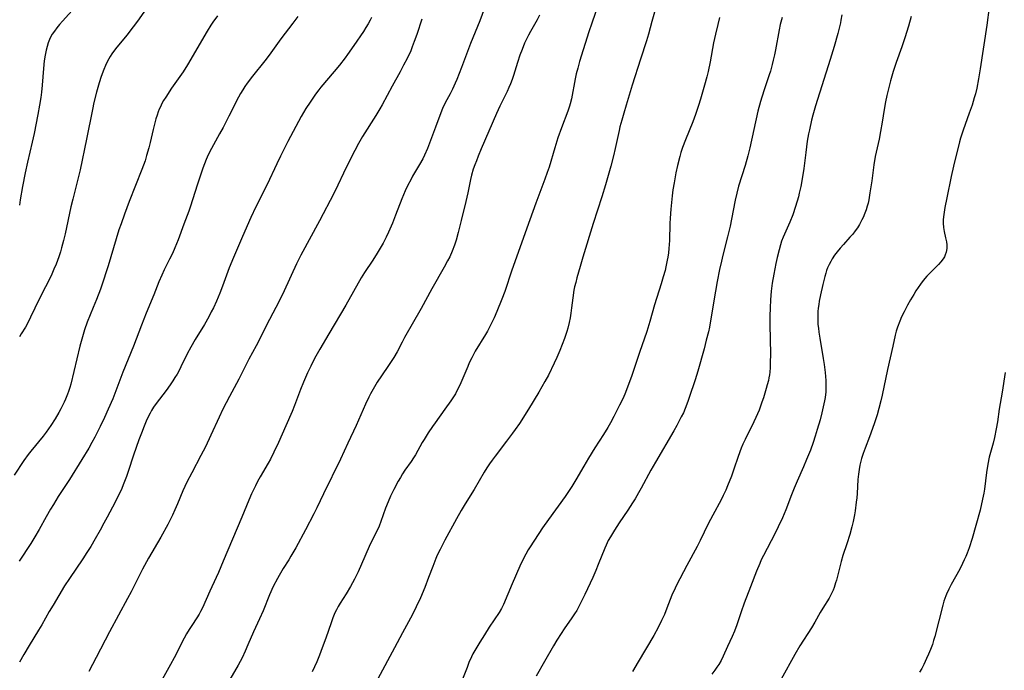
# Model space of a CAD drawing. Units: inches. Extents: x 2070550 to 2075916, y 217138 to 222613.
# Drawn here: x 2073325 to 2073500, y 219109 to 219224 of the extents above; entities that cross this region are included whole.
import ezdxf

# ---------------------------------------------------------------- set-up
doc = ezdxf.new("R2010")
doc.units = ezdxf.units.IN
doc.header["$MEASUREMENT"] = 0
doc.layers.add('c_20_T13S_R19E', color=215, linetype='Continuous')

msp = doc.modelspace()

# ---------------------------------------------------------------- linework, layer by layer
at = {"layer": 'c_20_T13S_R19E'}
for points in [[(2073334.95, 219226.64, 938), (2073332.67, 219224.18, 938), (2073332.15, 219223.59, 938), (2073331.65, 219222.99, 938), (2073331.23, 219222.42, 938), (2073330.85, 219221.83, 938), (2073330.55, 219221.3, 938), (2073330.36, 219220.91, 938), (2073330.13, 219220.32, 938), (2073329.92, 219219.67, 938), (2073329.75, 219219.01, 938), (2073329.57, 219218.13, 938), (2073329.42, 219217.14, 938), (2073329.27, 219215.75, 938), (2073329.05, 219212.8, 938), (2073328.93, 219211.53, 938), (2073328.81, 219210.59, 938), (2073328.6, 219209.2, 938), (2073328.3, 219207.54, 938), (2073327.64, 219204.16, 938), (2073327.3, 219202.66, 938), (2073326.44, 219199.09, 938), (2073326.03, 219197.16, 938), (2073325.56, 219194.77, 938), (2073325.15, 219192.38, 938), (2073325.01, 219191.42, 938)], [(2073347.56, 219226.35, 936), (2073346.02, 219224.19, 936), (2073345.26, 219223.18, 936), (2073344.09, 219221.68, 936), (2073342.11, 219219.25, 936), (2073341.47, 219218.37, 936), (2073341.16, 219217.89, 936), (2073340.67, 219217.04, 936), (2073340.32, 219216.31, 936), (2073340.01, 219215.56, 936), (2073339.57, 219214.34, 936), (2073339.2, 219213.18, 936), (2073338.73, 219211.56, 936), (2073338.25, 219209.71, 936), (2073337.98, 219208.44, 936), (2073336.95, 219203.18, 936), (2073335.81, 219197.7, 936), (2073335.36, 219195.83, 936), (2073334.51, 219192.5, 936), (2073334.17, 219191.12, 936), (2073333.12, 219186.33, 936), (2073332.85, 219185.17, 936), (2073332.5, 219183.82, 936), (2073332.3, 219183.14, 936), (2073332.01, 219182.22, 936), (2073331.78, 219181.58, 936), (2073331.53, 219180.94, 936), (2073331.15, 219180.03, 936), (2073330.63, 219178.87, 936), (2073329.66, 219176.9, 936), (2073328.02, 219173.74, 936), (2073327.72, 219173.14, 936), (2073326.98, 219171.51, 936), (2073326.49, 219170.48, 936), (2073326.09, 219169.76, 936), (2073325.34, 219168.54, 936), (2073325.04, 219168.01, 936)], [(2073407.97, 219227.12, 926), (2073406.89, 219224.21, 926), (2073405.27, 219220.17, 926), (2073403.65, 219215.91, 926), (2073402.8, 219213.8, 926), (2073402.51, 219213.13, 926), (2073402.02, 219212.09, 926), (2073401.61, 219211.26, 926), (2073400.75, 219209.67, 926), (2073400.24, 219208.63, 926), (2073399.94, 219207.87, 926), (2073399.01, 219205.29, 926), (2073397.95, 219202.48, 926), (2073397.58, 219201.54, 926), (2073397.05, 219200.32, 926), (2073396.75, 219199.7, 926), (2073396.18, 219198.65, 926), (2073394.95, 219196.57, 926), (2073394.66, 219196.05, 926), (2073394.05, 219194.87, 926), (2073393.65, 219194.01, 926), (2073393.03, 219192.54, 926), (2073391.91, 219189.64, 926), (2073391.35, 219188.21, 926), (2073390.65, 219186.61, 926), (2073390.24, 219185.73, 926), (2073389.69, 219184.69, 926), (2073389.37, 219184.11, 926), (2073388.65, 219182.9, 926), (2073387.87, 219181.68, 926), (2073386.4, 219179.47, 926), (2073385.82, 219178.53, 926), (2073383.08, 219173.67, 926), (2073380.04, 219168.54, 926), (2073378.43, 219165.79, 926), (2073377.51, 219164.13, 926), (2073376.82, 219162.79, 926), (2073376.24, 219161.59, 926), (2073375.87, 219160.77, 926), (2073375.52, 219159.94, 926), (2073375, 219158.62, 926), (2073373.94, 219155.78, 926), (2073373.52, 219154.73, 926), (2073372.4, 219152.15, 926), (2073371.09, 219149.2, 926), (2073370.26, 219147.47, 926), (2073369.64, 219146.25, 926), (2073369.24, 219145.53, 926), (2073367.82, 219143.08, 926), (2073367.37, 219142.28, 926), (2073366.97, 219141.52, 926), (2073366.29, 219140.09, 926), (2073365.79, 219138.94, 926), (2073364.57, 219135.95, 926), (2073361.27, 219128.11, 926), (2073360.44, 219126.09, 926), (2073360.03, 219125.18, 926), (2073358.86, 219122.77, 926), (2073357.57, 219119.82, 926), (2073357.23, 219119.14, 926), (2073356.96, 219118.67, 926), (2073356.56, 219118.02, 926), (2073355.65, 219116.67, 926), (2073355.18, 219115.94, 926), (2073354.72, 219115.17, 926), (2073354.31, 219114.41, 926), (2073352.53, 219110.92, 926), (2073351.87, 219109.69, 926), (2073350.42, 219107.06, 926)], [(2073428.03, 219227.23, 922), (2073426.81, 219223.82, 922), (2073426.29, 219222.27, 922), (2073424.65, 219216.98, 922), (2073424.32, 219215.83, 922), (2073424.05, 219214.78, 922), (2073423.86, 219213.93, 922), (2073423.2, 219210.33, 922), (2073422.99, 219209.44, 922), (2073422.88, 219209.07, 922), (2073422.58, 219208.18, 922), (2073421.44, 219205.21, 922), (2073420.8, 219203.41, 922), (2073420.23, 219201.63, 922), (2073419.21, 219198.2, 922), (2073418.89, 219197.23, 922), (2073418.47, 219196.06, 922), (2073416.86, 219191.8, 922), (2073415.81, 219188.8, 922), (2073412.61, 219179.85, 922), (2073411.32, 219176.1, 922), (2073410.8, 219174.71, 922), (2073409.92, 219172.51, 922), (2073409.43, 219171.37, 922), (2073408.94, 219170.31, 922), (2073408.26, 219169.04, 922), (2073407.89, 219168.41, 922), (2073406.1, 219165.46, 922), (2073405.46, 219164.29, 922), (2073405.03, 219163.39, 922), (2073404.75, 219162.76, 922), (2073403.33, 219159.39, 922), (2073402.84, 219158.38, 922), (2073402.55, 219157.85, 922), (2073402.11, 219157.14, 922), (2073401.76, 219156.62, 922), (2073400.7, 219155.13, 922), (2073398.93, 219152.69, 922), (2073398.48, 219152.05, 922), (2073397.72, 219150.91, 922), (2073397.01, 219149.77, 922), (2073396.67, 219149.2, 922), (2073395.44, 219146.99, 922), (2073395.12, 219146.47, 922), (2073394.71, 219145.84, 922), (2073393.59, 219144.27, 922), (2073393.17, 219143.64, 922), (2073392.77, 219143, 922), (2073392.39, 219142.34, 922), (2073391.59, 219140.85, 922), (2073391.02, 219139.67, 922), (2073390.58, 219138.64, 922), (2073390.14, 219137.53, 922), (2073389.28, 219135.14, 922), (2073388.97, 219134.35, 922), (2073388.39, 219133.09, 922), (2073387.6, 219131.48, 922), (2073387.24, 219130.71, 922), (2073385.87, 219127.54, 922), (2073385.25, 219126.18, 922), (2073384.62, 219124.9, 922), (2073383.92, 219123.62, 922), (2073383.14, 219122.31, 922), (2073382.07, 219120.61, 922), (2073381.72, 219120.02, 922), (2073381.38, 219119.42, 922), (2073381.13, 219118.91, 922), (2073380.76, 219118.04, 922), (2073380.43, 219117.15, 922), (2073379.5, 219114.38, 922), (2073378.87, 219112.67, 922), (2073378.38, 219111.39, 922), (2073377.9, 219110.22, 922), (2073377.1, 219108.44, 922)], [(2073438.31, 219227, 920), (2073437.5, 219224.11, 920), (2073436.91, 219221.86, 920), (2073436.56, 219220.65, 920), (2073435.49, 219217.4, 920), (2073434, 219212.77, 920), (2073432.95, 219209.24, 920), (2073432.5, 219207.79, 920), (2073432.14, 219206.58, 920), (2073431.82, 219205.37, 920), (2073431.67, 219204.72, 920), (2073430.98, 219201.54, 920), (2073430.67, 219200.21, 920), (2073430.19, 219198.4, 920), (2073429.24, 219195.08, 920), (2073428.59, 219192.9, 920), (2073427.09, 219188.15, 920), (2073425.24, 219182.16, 920), (2073424.75, 219180.51, 920), (2073424.17, 219178.5, 920), (2073423.95, 219177.69, 920), (2073423.76, 219176.88, 920), (2073423.63, 219176.29, 920), (2073423.43, 219174.98, 920), (2073423.22, 219173.16, 920), (2073423.1, 219172.24, 920), (2073422.96, 219171.39, 920), (2073422.79, 219170.54, 920), (2073422.55, 219169.58, 920), (2073422.36, 219168.95, 920), (2073421.95, 219167.73, 920), (2073421.55, 219166.66, 920), (2073421.11, 219165.56, 920), (2073420.58, 219164.33, 920), (2073420.12, 219163.3, 920), (2073419.09, 219161.19, 920), (2073418.49, 219160.05, 920), (2073417.38, 219158.15, 920), (2073415.53, 219155.14, 920), (2073413.93, 219152.61, 920), (2073413.2, 219151.54, 920), (2073412.7, 219150.85, 920), (2073411.67, 219149.47, 920), (2073409.6, 219146.76, 920), (2073409.08, 219146.06, 920), (2073408.62, 219145.4, 920), (2073408.14, 219144.68, 920), (2073407.69, 219143.95, 920), (2073405.89, 219140.85, 920), (2073404.31, 219138.28, 920), (2073403.61, 219137.1, 920), (2073402.78, 219135.64, 920), (2073400.68, 219131.81, 920), (2073399.82, 219130.15, 920), (2073399.34, 219129.14, 920), (2073399.1, 219128.57, 920), (2073398.54, 219127.18, 920), (2073397.79, 219125.19, 920), (2073397.09, 219123.39, 920), (2073396.33, 219121.58, 920), (2073395.58, 219119.95, 920), (2073394.92, 219118.62, 920), (2073393.16, 219115.37, 920), (2073391.75, 219112.67, 920), (2073388.74, 219107.14, 920)], [(2073497.49, 219226.65, 910), (2073497.06, 219223.47, 910), (2073495.92, 219215.69, 910), (2073495.63, 219213.93, 910), (2073495.3, 219212.27, 910), (2073495.05, 219211.25, 910), (2073494.86, 219210.54, 910), (2073494.47, 219209.23, 910), (2073493.97, 219207.8, 910), (2073492.86, 219204.76, 910), (2073492.41, 219203.37, 910), (2073492.22, 219202.69, 910), (2073491.17, 219198.39, 910), (2073490.74, 219196.54, 910), (2073489.95, 219192.73, 910), (2073489.62, 219191.02, 910), (2073489.43, 219189.77, 910), (2073489.34, 219188.89, 910), (2073489.33, 219188.24, 910), (2073489.39, 219187.46, 910), (2073489.5, 219186.74, 910), (2073489.76, 219185.65, 910), (2073489.92, 219184.91, 910), (2073489.97, 219184.39, 910), (2073489.97, 219183.74, 910), (2073489.87, 219183.09, 910), (2073489.7, 219182.58, 910), (2073489.53, 219182.22, 910), (2073489.32, 219181.88, 910), (2073488.93, 219181.38, 910), (2073488.49, 219180.9, 910), (2073487.11, 219179.54, 910), (2073486.41, 219178.8, 910), (2073485.75, 219178.01, 910), (2073485.27, 219177.37, 910), (2073484.46, 219176.18, 910), (2073484.08, 219175.57, 910), (2073483.51, 219174.6, 910), (2073482.97, 219173.64, 910), (2073482.36, 219172.46, 910), (2073481.92, 219171.55, 910), (2073481.6, 219170.81, 910), (2073481.2, 219169.74, 910), (2073480.98, 219169.01, 910), (2073480.79, 219168.28, 910), (2073480.35, 219166.33, 910), (2073479.43, 219162.18, 910), (2073478.48, 219157.66, 910), (2073478.24, 219156.61, 910), (2073477.89, 219155.24, 910), (2073477.55, 219154.12, 910), (2073477.02, 219152.52, 910), (2073476.21, 219150.24, 910), (2073475.42, 219148.18, 910), (2073475.1, 219147.28, 910), (2073474.81, 219146.38, 910), (2073474.68, 219145.92, 910), (2073474.5, 219145.16, 910), (2073474.36, 219144.38, 910), (2073474.25, 219143.6, 910), (2073474.16, 219142.62, 910), (2073474.03, 219140.16, 910), (2073473.95, 219139.37, 910), (2073473.86, 219138.57, 910), (2073473.64, 219137.07, 910), (2073473.52, 219136.36, 910), (2073473.29, 219135.17, 910), (2073473.07, 219134.22, 910), (2073472.69, 219132.82, 910), (2073472.18, 219131.19, 910), (2073471.47, 219129.1, 910), (2073471.15, 219128.05, 910), (2073470.33, 219124.71, 910), (2073470.19, 219124.22, 910), (2073469.92, 219123.42, 910), (2073469.74, 219122.93, 910), (2073469.53, 219122.45, 910), (2073469.28, 219121.97, 910), (2073469.02, 219121.5, 910), (2073467.89, 219119.71, 910), (2073467.46, 219118.98, 910), (2073466.47, 219117.26, 910), (2073465.87, 219116.25, 910), (2073463.83, 219113.03, 910), (2073462.93, 219111.51, 910), (2073460.53, 219107.09, 910)], [(2073360.24, 219225.1, 934), (2073359.43, 219223.99, 934), (2073359.08, 219223.46, 934), (2073358.42, 219222.4, 934), (2073354.91, 219216.38, 934), (2073354.11, 219215.13, 934), (2073352.08, 219212.23, 934), (2073351.04, 219210.67, 934), (2073350.66, 219210.04, 934), (2073350.36, 219209.51, 934), (2073350.09, 219208.96, 934), (2073349.89, 219208.51, 934), (2073349.7, 219208.06, 934), (2073349.48, 219207.42, 934), (2073349.27, 219206.78, 934), (2073349.09, 219206.11, 934), (2073348.79, 219204.92, 934), (2073348.26, 219202.56, 934), (2073348.02, 219201.62, 934), (2073347.64, 219200.25, 934), (2073347.35, 219199.34, 934), (2073346.78, 219197.79, 934), (2073344.53, 219192.07, 934), (2073343.7, 219189.86, 934), (2073343.08, 219188.14, 934), (2073342.71, 219187.07, 934), (2073342.19, 219185.45, 934), (2073340.78, 219180.63, 934), (2073340.34, 219179.21, 934), (2073340.08, 219178.43, 934), (2073339.4, 219176.51, 934), (2073338.72, 219174.67, 934), (2073338.15, 219173.23, 934), (2073337.08, 219170.6, 934), (2073336.59, 219169.24, 934), (2073336.09, 219167.59, 934), (2073335.76, 219166.37, 934), (2073334.71, 219161.87, 934), (2073334.15, 219159.61, 934), (2073333.96, 219158.98, 934), (2073333.74, 219158.26, 934), (2073333.58, 219157.82, 934), (2073333.21, 219156.91, 934), (2073332.96, 219156.37, 934), (2073332.38, 219155.2, 934), (2073332.02, 219154.55, 934), (2073331.35, 219153.4, 934), (2073330.6, 219152.24, 934), (2073329.76, 219151.07, 934), (2073329.22, 219150.36, 934), (2073327.06, 219147.69, 934), (2073326.57, 219147.07, 934), (2073325.8, 219146, 934), (2073324.09, 219143.42, 934)], [(2073374.5, 219225.02, 932), (2073373.99, 219224.28, 932), (2073373.64, 219223.79, 932), (2073371.53, 219221.04, 932), (2073369.41, 219218.1, 932), (2073368.66, 219217.14, 932), (2073366.44, 219214.39, 932), (2073365.5, 219213.14, 932), (2073365.11, 219212.57, 932), (2073364.73, 219211.98, 932), (2073364.35, 219211.32, 932), (2073363.99, 219210.66, 932), (2073362.27, 219207.27, 932), (2073361.24, 219205.28, 932), (2073360.6, 219204.11, 932), (2073359.15, 219201.49, 932), (2073358.77, 219200.75, 932), (2073358.41, 219200, 932), (2073358.21, 219199.54, 932), (2073357.92, 219198.78, 932), (2073357.64, 219198.01, 932), (2073356.62, 219195.01, 932), (2073355.45, 219191.27, 932), (2073355.12, 219190.35, 932), (2073354.25, 219188.07, 932), (2073353.24, 219185.25, 932), (2073352.96, 219184.53, 932), (2073352.66, 219183.83, 932), (2073352.21, 219182.85, 932), (2073351.71, 219181.82, 932), (2073350.76, 219179.95, 932), (2073350.31, 219179, 932), (2073349.83, 219177.82, 932), (2073348.94, 219175.49, 932), (2073347.57, 219172.25, 932), (2073346.7, 219170.11, 932), (2073345.31, 219166.38, 932), (2073343.41, 219161.7, 932), (2073342.15, 219158.38, 932), (2073341.6, 219157.01, 932), (2073340.81, 219155.17, 932), (2073340.14, 219153.67, 932), (2073339.37, 219152.06, 932), (2073338.4, 219150.16, 932), (2073337.87, 219149.2, 932), (2073337.33, 219148.23, 932), (2073336.09, 219146.17, 932), (2073333.9, 219142.64, 932), (2073331.9, 219139.58, 932), (2073331.04, 219138.2, 932), (2073330.53, 219137.36, 932), (2073329.75, 219136, 932), (2073328.51, 219133.74, 932), (2073327.75, 219132.42, 932), (2073327.04, 219131.27, 932), (2073324.94, 219128.12, 932)], [(2073387.62, 219224.85, 930), (2073387.39, 219224.34, 930), (2073387.06, 219223.72, 930), (2073386.65, 219223.02, 930), (2073386.21, 219222.34, 930), (2073384.49, 219219.83, 930), (2073383.39, 219218.27, 930), (2073382.95, 219217.67, 930), (2073381.93, 219216.37, 930), (2073381, 219215.23, 930), (2073378.62, 219212.42, 930), (2073378.26, 219211.97, 930), (2073377.67, 219211.18, 930), (2073376.71, 219209.76, 930), (2073375.98, 219208.62, 930), (2073375.15, 219207.21, 930), (2073374.18, 219205.46, 930), (2073372.78, 219202.79, 930), (2073371.43, 219200.13, 930), (2073370.8, 219198.8, 930), (2073369.07, 219195.09, 930), (2073367.08, 219191.13, 930), (2073366.19, 219189.24, 930), (2073364.69, 219185.87, 930), (2073363.07, 219182.11, 930), (2073362.34, 219180.31, 930), (2073361.13, 219177.01, 930), (2073360.67, 219175.81, 930), (2073360.04, 219174.35, 930), (2073359.5, 219173.2, 930), (2073359.14, 219172.47, 930), (2073358.68, 219171.6, 930), (2073357.91, 219170.23, 930), (2073356.26, 219167.53, 930), (2073355.49, 219166.2, 930), (2073354.86, 219165, 930), (2073353.74, 219162.67, 930), (2073353.41, 219162.02, 930), (2073353.04, 219161.35, 930), (2073352.68, 219160.76, 930), (2073352.31, 219160.17, 930), (2073351.81, 219159.45, 930), (2073351.08, 219158.47, 930), (2073349.32, 219156.17, 930), (2073348.85, 219155.5, 930), (2073348.48, 219154.89, 930), (2073348.24, 219154.45, 930), (2073347.89, 219153.75, 930), (2073347.57, 219153.03, 930), (2073347.2, 219152.13, 930), (2073346.7, 219150.86, 930), (2073346.26, 219149.67, 930), (2073345.32, 219146.96, 930), (2073344.36, 219144.04, 930), (2073344.06, 219143.19, 930), (2073343.58, 219141.96, 930), (2073343.08, 219140.76, 930), (2073342.65, 219139.84, 930), (2073342.02, 219138.59, 930), (2073340.64, 219135.95, 930), (2073340.05, 219134.84, 930), (2073339.38, 219133.61, 930), (2073338.5, 219132.09, 930), (2073337.68, 219130.7, 930), (2073337.02, 219129.63, 930), (2073336.29, 219128.51, 930), (2073333.9, 219125.04, 930), (2073333.05, 219123.71, 930), (2073330.98, 219120.3, 930), (2073330.29, 219119.12, 930), (2073328.98, 219116.77, 930), (2073328.43, 219115.81, 930), (2073326.77, 219113.1, 930), (2073325.82, 219111.48, 930), (2073325.05, 219110.11, 930)], [(2073396.59, 219224.55, 928), (2073395.69, 219221.81, 928), (2073395.25, 219220.57, 928), (2073394.88, 219219.61, 928), (2073394.6, 219218.92, 928), (2073393.96, 219217.54, 928), (2073393.34, 219216.33, 928), (2073392.72, 219215.18, 928), (2073391.29, 219212.63, 928), (2073389.52, 219209.29, 928), (2073389.11, 219208.56, 928), (2073388.41, 219207.41, 928), (2073386.02, 219203.64, 928), (2073385.3, 219202.38, 928), (2073384.66, 219201.16, 928), (2073383.25, 219198.37, 928), (2073382.65, 219197.11, 928), (2073381.67, 219195.01, 928), (2073380.93, 219193.5, 928), (2073378.38, 219188.64, 928), (2073375.09, 219182.55, 928), (2073374.31, 219180.98, 928), (2073372.07, 219176.19, 928), (2073371.19, 219174.37, 928), (2073370.61, 219173.22, 928), (2073368.97, 219170.08, 928), (2073367.6, 219167.28, 928), (2073367.13, 219166.39, 928), (2073365.83, 219164.04, 928), (2073364.03, 219160.48, 928), (2073362.35, 219157.39, 928), (2073361.18, 219155.12, 928), (2073360.52, 219153.74, 928), (2073359.05, 219150.49, 928), (2073358.08, 219148.45, 928), (2073357.29, 219146.89, 928), (2073355.65, 219143.83, 928), (2073354.79, 219142.13, 928), (2073354.09, 219140.59, 928), (2073353.15, 219138.33, 928), (2073352.68, 219137.25, 928), (2073352.22, 219136.28, 928), (2073351.38, 219134.63, 928), (2073350.16, 219132.39, 928), (2073347.99, 219128.62, 928), (2073346.92, 219126.69, 928), (2073346.1, 219125.12, 928), (2073344.86, 219122.67, 928), (2073344.22, 219121.46, 928), (2073341.02, 219115.52, 928), (2073338.63, 219110.99, 928), (2073337.33, 219108.48, 928)], [(2073417.5, 219225.23, 924), (2073417.09, 219224.43, 924), (2073415.91, 219222.36, 924), (2073415.55, 219221.68, 924), (2073415.2, 219220.99, 924), (2073414.86, 219220.25, 924), (2073414.41, 219219.14, 924), (2073414.03, 219218.1, 924), (2073413.61, 219216.84, 924), (2073412.88, 219214.49, 924), (2073412.65, 219213.79, 924), (2073412.36, 219213.02, 924), (2073412.09, 219212.35, 924), (2073411.78, 219211.66, 924), (2073410.47, 219209.05, 924), (2073409.86, 219207.75, 924), (2073407.13, 219201.46, 924), (2073406.58, 219200.14, 924), (2073406.28, 219199.35, 924), (2073405.99, 219198.59, 924), (2073405.74, 219197.82, 924), (2073405.44, 219196.78, 924), (2073405.26, 219196.02, 924), (2073404.77, 219193.66, 924), (2073404.41, 219192.09, 924), (2073403.56, 219188.73, 924), (2073403.02, 219186.56, 924), (2073402.67, 219185.23, 924), (2073402.38, 219184.34, 924), (2073401.98, 219183.27, 924), (2073401.55, 219182.27, 924), (2073401.18, 219181.51, 924), (2073400.57, 219180.38, 924), (2073398.39, 219176.54, 924), (2073396.49, 219173.03, 924), (2073393.53, 219167.89, 924), (2073393.09, 219167.08, 924), (2073392.17, 219165.35, 924), (2073391.6, 219164.34, 924), (2073391.04, 219163.44, 924), (2073390.68, 219162.89, 924), (2073389.41, 219161.07, 924), (2073388.67, 219159.96, 924), (2073388.15, 219159.12, 924), (2073387.46, 219157.86, 924), (2073387.15, 219157.25, 924), (2073386.58, 219156.02, 924), (2073384.9, 219152.23, 924), (2073383.43, 219149.11, 924), (2073382.1, 219146.22, 924), (2073379.11, 219140.1, 924), (2073377.92, 219137.6, 924), (2073377.4, 219136.53, 924), (2073375.91, 219133.66, 924), (2073374.16, 219130.46, 924), (2073373.31, 219128.98, 924), (2073372.91, 219128.32, 924), (2073371.95, 219126.82, 924), (2073371.2, 219125.58, 924), (2073370.89, 219125.03, 924), (2073370.16, 219123.58, 924), (2073369.48, 219122.09, 924), (2073368.35, 219119.27, 924), (2073367.7, 219117.82, 924), (2073366.63, 219115.55, 924), (2073365.64, 219113.2, 924), (2073365.14, 219112.07, 924), (2073364.6, 219110.92, 924), (2073363.9, 219109.6, 924), (2073362.43, 219107.07, 924)], [(2073449.53, 219224.84, 918), (2073449.25, 219223.56, 918), (2073448.82, 219221.84, 918), (2073448.48, 219220.32, 918), (2073447.85, 219216.91, 918), (2073447.5, 219215.21, 918), (2073447.27, 219214.28, 918), (2073446.85, 219212.76, 918), (2073446.16, 219210.32, 918), (2073445.8, 219209.19, 918), (2073445.26, 219207.57, 918), (2073444.77, 219206.25, 918), (2073443.48, 219203.08, 918), (2073442.97, 219201.69, 918), (2073442.68, 219200.78, 918), (2073442.48, 219200.11, 918), (2073442.08, 219198.5, 918), (2073441.79, 219197.16, 918), (2073441.47, 219195.43, 918), (2073441.26, 219194.16, 918), (2073441.13, 219193.09, 918), (2073440.87, 219190.7, 918), (2073440.73, 219189.11, 918), (2073440.67, 219188.15, 918), (2073440.62, 219185.16, 918), (2073440.53, 219183.74, 918), (2073440.44, 219182.93, 918), (2073440.34, 219182.21, 918), (2073440.24, 219181.64, 918), (2073440, 219180.46, 918), (2073439.84, 219179.81, 918), (2073439.53, 219178.66, 918), (2073439.17, 219177.43, 918), (2073438, 219173.72, 918), (2073437.15, 219170.74, 918), (2073436.58, 219168.97, 918), (2073435.28, 219165.21, 918), (2073433.93, 219161.16, 918), (2073433.35, 219159.53, 918), (2073432.67, 219157.83, 918), (2073432.31, 219157, 918), (2073431.75, 219155.83, 918), (2073430.74, 219153.83, 918), (2073430.15, 219152.73, 918), (2073429.65, 219151.87, 918), (2073428.91, 219150.66, 918), (2073427.35, 219148.25, 918), (2073426.21, 219146.42, 918), (2073425.39, 219145.03, 918), (2073423.97, 219142.58, 918), (2073423.26, 219141.39, 918), (2073422.82, 219140.69, 918), (2073422.08, 219139.62, 918), (2073419.09, 219135.51, 918), (2073418.06, 219134.04, 918), (2073415.84, 219130.63, 918), (2073415.52, 219130.11, 918), (2073415.09, 219129.37, 918), (2073414.48, 219128.19, 918), (2073414.02, 219127.2, 918), (2073412.63, 219124.06, 918), (2073411.13, 219120.42, 918), (2073410.76, 219119.67, 918), (2073410.35, 219118.99, 918), (2073408.55, 219116.34, 918), (2073407.71, 219115.02, 918), (2073406.89, 219113.7, 918), (2073406.17, 219112.49, 918), (2073405.68, 219111.6, 918), (2073405.42, 219111.06, 918), (2073404.97, 219110.08, 918), (2073404.62, 219109.21, 918), (2073403.18, 219105.46, 918)], [(2073460.67, 219224.85, 916), (2073460.43, 219224.02, 916), (2073460.33, 219223.58, 916), (2073460.14, 219222.66, 916), (2073459.49, 219219.08, 916), (2073459.31, 219218.16, 916), (2073459.1, 219217.21, 916), (2073458.91, 219216.45, 916), (2073458.58, 219215.27, 916), (2073458.37, 219214.63, 916), (2073457.51, 219212.11, 916), (2073457.05, 219210.66, 916), (2073456.83, 219209.91, 916), (2073456.38, 219208.14, 916), (2073454.9, 219201.62, 916), (2073454.56, 219200.23, 916), (2073454.07, 219198.5, 916), (2073452.93, 219194.82, 916), (2073452.61, 219193.58, 916), (2073452.34, 219192.33, 916), (2073451.68, 219188.93, 916), (2073451.42, 219187.69, 916), (2073450.96, 219185.79, 916), (2073450.13, 219182.54, 916), (2073449.88, 219181.48, 916), (2073449.56, 219180, 916), (2073449.13, 219177.84, 916), (2073448.82, 219176.15, 916), (2073447.96, 219170.86, 916), (2073447.73, 219169.71, 916), (2073447.55, 219168.91, 916), (2073447.18, 219167.39, 916), (2073446.78, 219165.89, 916), (2073445.66, 219161.91, 916), (2073445.18, 219160.38, 916), (2073444.12, 219157.19, 916), (2073443.88, 219156.48, 916), (2073443.43, 219155.28, 916), (2073443.1, 219154.52, 916), (2073442.74, 219153.78, 916), (2073441.92, 219152.21, 916), (2073441.41, 219151.3, 916), (2073438.13, 219145.7, 916), (2073437.33, 219144.28, 916), (2073435.61, 219141.08, 916), (2073435.14, 219140.26, 916), (2073434.51, 219139.21, 916), (2073434.06, 219138.48, 916), (2073433.21, 219137.18, 916), (2073431.69, 219134.91, 916), (2073430.86, 219133.63, 916), (2073430.13, 219132.43, 916), (2073429.75, 219131.75, 916), (2073429.36, 219130.97, 916), (2073429.11, 219130.42, 916), (2073427.97, 219127.49, 916), (2073427.55, 219126.46, 916), (2073426.98, 219125.17, 916), (2073425.59, 219122.18, 916), (2073424.93, 219120.84, 916), (2073424.5, 219120.02, 916), (2073424.13, 219119.35, 916), (2073423.75, 219118.74, 916), (2073423.28, 219118.03, 916), (2073421.9, 219116.05, 916), (2073421.35, 219115.23, 916), (2073420.6, 219114.07, 916), (2073419.98, 219113.06, 916), (2073418.4, 219110.24, 916), (2073416.92, 219107.67, 916)], [(2073471.28, 219225.28, 914), (2073471.14, 219224.38, 914), (2073471.05, 219223.9, 914), (2073470.82, 219222.95, 914), (2073470.56, 219222, 914), (2073469.9, 219219.69, 914), (2073469.19, 219217.35, 914), (2073466.6, 219209.13, 914), (2073466.12, 219207.42, 914), (2073465.9, 219206.55, 914), (2073465.52, 219204.85, 914), (2073465.38, 219204.13, 914), (2073465.15, 219202.8, 914), (2073464.86, 219200.79, 914), (2073464.52, 219197.96, 914), (2073464.26, 219196.15, 914), (2073464, 219194.77, 914), (2073463.72, 219193.56, 914), (2073463.56, 219192.92, 914), (2073463.06, 219191.21, 914), (2073462.55, 219189.71, 914), (2073462.04, 219188.43, 914), (2073460.87, 219185.74, 914), (2073460.59, 219185.01, 914), (2073460.38, 219184.39, 914), (2073460.12, 219183.5, 914), (2073459.79, 219182.15, 914), (2073459.55, 219181.07, 914), (2073459.17, 219179.17, 914), (2073458.9, 219177.58, 914), (2073458.71, 219176.14, 914), (2073458.59, 219174.62, 914), (2073458.53, 219173.16, 914), (2073458.48, 219171.71, 914), (2073458.46, 219170.16, 914), (2073458.58, 219164.97, 914), (2073458.57, 219163.37, 914), (2073458.53, 219162.55, 914), (2073458.47, 219161.73, 914), (2073458.41, 219161.23, 914), (2073458.32, 219160.74, 914), (2073458.22, 219160.25, 914), (2073458.04, 219159.47, 914), (2073457.86, 219158.81, 914), (2073457.36, 219157.18, 914), (2073457.09, 219156.4, 914), (2073456.57, 219154.99, 914), (2073456, 219153.64, 914), (2073455.65, 219152.88, 914), (2073454.08, 219149.74, 914), (2073453.7, 219148.91, 914), (2073453.41, 219148.2, 914), (2073452.87, 219146.75, 914), (2073452.08, 219144.44, 914), (2073451.65, 219143.22, 914), (2073450.98, 219141.5, 914), (2073450.66, 219140.75, 914), (2073450.21, 219139.8, 914), (2073449.8, 219139, 914), (2073448.33, 219136.28, 914), (2073447.53, 219134.74, 914), (2073446.07, 219131.75, 914), (2073445.56, 219130.73, 914), (2073443.7, 219127.32, 914), (2073441.9, 219123.85, 914), (2073441.62, 219123.28, 914), (2073441.07, 219122.04, 914), (2073440.16, 219119.71, 914), (2073439.72, 219118.63, 914), (2073439.22, 219117.52, 914), (2073438.61, 219116.28, 914), (2073437.85, 219114.9, 914), (2073435.08, 219110.17, 914), (2073434.08, 219108.49, 914)], [(2073483.6, 219224.99, 912), (2073483.13, 219223.29, 912), (2073482.48, 219221.2, 912), (2073481.94, 219219.59, 912), (2073480.95, 219216.8, 912), (2073480.43, 219215.23, 912), (2073479.94, 219213.58, 912), (2073479.57, 219212.13, 912), (2073479.29, 219210.92, 912), (2073479.07, 219209.81, 912), (2073478.84, 219208.48, 912), (2073478.48, 219206.19, 912), (2073478.19, 219204.56, 912), (2073477.91, 219203.19, 912), (2073477.24, 219200.08, 912), (2073476.99, 219198.6, 912), (2073476.61, 219195.74, 912), (2073476.3, 219193.61, 912), (2073476.08, 219192.39, 912), (2073475.96, 219191.82, 912), (2073475.81, 219191.26, 912), (2073475.62, 219190.63, 912), (2073475.39, 219190, 912), (2073475.07, 219189.25, 912), (2073474.86, 219188.8, 912), (2073474.43, 219188.01, 912), (2073474.06, 219187.42, 912), (2073473.66, 219186.85, 912), (2073473.23, 219186.3, 912), (2073472.73, 219185.72, 912), (2073471.56, 219184.44, 912), (2073471.01, 219183.8, 912), (2073470.48, 219183.14, 912), (2073470.01, 219182.52, 912), (2073469.58, 219181.87, 912), (2073469.32, 219181.43, 912), (2073469.03, 219180.86, 912), (2073468.77, 219180.28, 912), (2073468.58, 219179.8, 912), (2073468.42, 219179.31, 912), (2073468.25, 219178.77, 912), (2073467.9, 219177.34, 912), (2073467.5, 219175.46, 912), (2073467.28, 219174.38, 912), (2073467.18, 219173.76, 912), (2073467.1, 219173.14, 912), (2073467.04, 219172.49, 912), (2073467.01, 219171.53, 912), (2073467.02, 219170.87, 912), (2073467.05, 219170.2, 912), (2073467.12, 219169.53, 912), (2073467.2, 219168.85, 912), (2073467.37, 219167.77, 912), (2073467.98, 219164.16, 912), (2073468.14, 219163.08, 912), (2073468.33, 219161.65, 912), (2073468.45, 219160.24, 912), (2073468.47, 219159.43, 912), (2073468.46, 219158.63, 912), (2073468.44, 219158.2, 912), (2073468.33, 219157.24, 912), (2073468.23, 219156.63, 912), (2073468, 219155.54, 912), (2073467.75, 219154.48, 912), (2073467.41, 219153.24, 912), (2073466.91, 219151.52, 912), (2073466.57, 219150.36, 912), (2073466.19, 219149.23, 912), (2073465.69, 219147.86, 912), (2073465.01, 219146.17, 912), (2073464.46, 219144.89, 912), (2073463.34, 219142.33, 912), (2073462.82, 219141.1, 912), (2073462.33, 219139.88, 912), (2073461.32, 219137.24, 912), (2073460.71, 219135.79, 912), (2073459.96, 219134.19, 912), (2073459.36, 219132.97, 912), (2073457.34, 219129.09, 912), (2073456.96, 219128.31, 912), (2073456.69, 219127.71, 912), (2073456.12, 219126.34, 912), (2073455.03, 219123.56, 912), (2073453.91, 219120.6, 912), (2073453.36, 219119.09, 912), (2073452.62, 219116.79, 912), (2073452.19, 219115.65, 912), (2073451.79, 219114.72, 912), (2073450.93, 219112.93, 912), (2073450.18, 219111.17, 912), (2073449.82, 219110.45, 912), (2073449.41, 219109.74, 912), (2073449.08, 219109.23, 912), (2073448.72, 219108.73, 912), (2073448.17, 219108.01, 912)], [(2073500.33, 219161.68, 908), (2073499.79, 219158.19, 908), (2073499.29, 219155.15, 908), (2073498.97, 219152.91, 908), (2073498.76, 219151.65, 908), (2073498.44, 219150.08, 908), (2073498.2, 219149.11, 908), (2073497.52, 219146.59, 908), (2073497.26, 219145.35, 908), (2073497.04, 219143.87, 908), (2073496.65, 219140.9, 908), (2073496.54, 219140.2, 908), (2073496.33, 219139.13, 908), (2073495.87, 219137.16, 908)], [(2073495.87, 219137.16, 908), (2073495.14, 219134.43, 908), (2073494.45, 219132.13, 908), (2073493.92, 219130.5, 908), (2073493.57, 219129.54, 908), (2073493.33, 219128.92, 908), (2073493.07, 219128.31, 908), (2073492.77, 219127.66, 908), (2073492.26, 219126.67, 908), (2073490.74, 219123.93, 908), (2073490.3, 219123.09, 908), (2073489.91, 219122.23, 908), (2073489.79, 219121.93, 908), (2073489.46, 219121, 908), (2073489.25, 219120.26, 908), (2073487.82, 219114.71, 908), (2073487.62, 219113.99, 908), (2073487.4, 219113.28, 908), (2073487.06, 219112.38, 908), (2073486.73, 219111.58, 908), (2073486.38, 219110.79, 908), (2073485.86, 219109.7, 908), (2073485.51, 219109.01, 908), (2073485.13, 219108.33, 908)]]:
    msp.add_polyline3d(points, dxfattribs=at)

doc.saveas('drawing.dxf')
